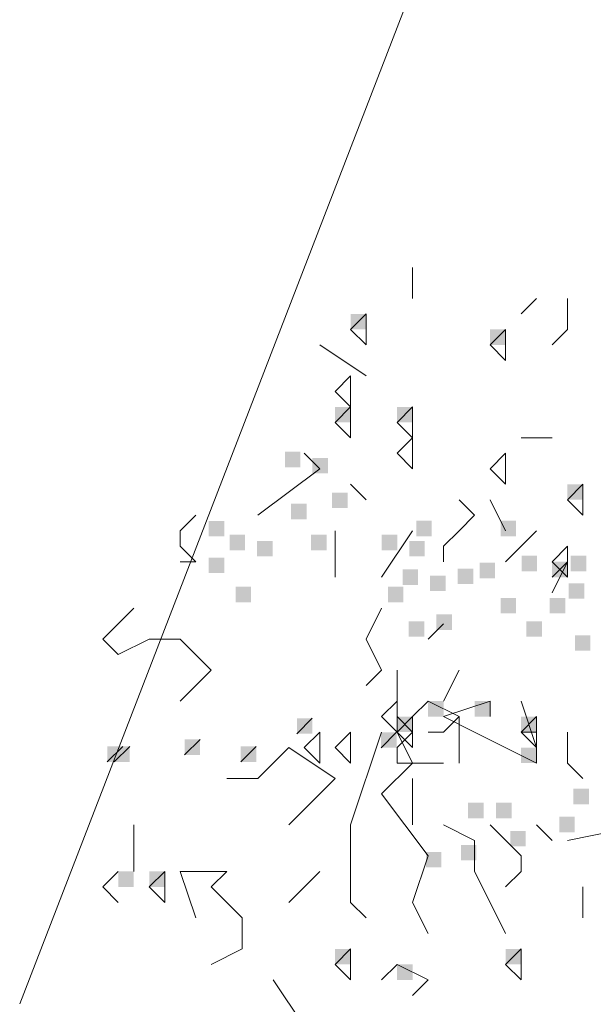
# Model space of a CAD drawing. Units: metres. Extents: x 1500733 to 1501089, y 18986721 to 18987281.
# Drawn here: x 1501019 to 1501020, y 18986725 to 18986726 of the extents above; entities that cross this region are included whole.
import ezdxf

# ---------------------------------------------------------------- set-up
doc = ezdxf.new("R2010")
doc.units = ezdxf.units.M
doc.header["$MEASUREMENT"] = 0
doc.layers.add('ELEV4', color=11, linetype='CONTINUOUS', lineweight=5)
doc.layers.add('ELEV5', color=244, linetype='CONTINUOUS', lineweight=0)

msp = doc.modelspace()

# ---------------------------------------------------------------- linework, layer by layer
at = {"layer": 'ELEV4', "ltscale": 10}
for p, q in [((1501019.6768, 18986725.9658), (1501019.6768, 18986726.0174)), ((1501019.8831, 18986725.9658), (1501019.8573, 18986725.94)), ((1501019.8573, 18986725.94), (1501019.8831, 18986725.9658)), ((1501019.9346, 18986725.9142), (1501019.9346, 18986725.9658)), ((1501019.5994, 18986725.94), (1501019.5736, 18986725.9142)), ((1501019.5994, 18986725.94), (1501019.5994, 18986725.94)), ((1501019.5994, 18986725.8885), (1501019.5994, 18986725.94)), ((1501019.5736, 18986725.9142), (1501019.5994, 18986725.8885)), ((1501019.8315, 18986725.9142), (1501019.8057, 18986725.8885)), ((1501019.8315, 18986725.9142), (1501019.8315, 18986725.9142)), ((1501019.8315, 18986725.8627), (1501019.8315, 18986725.9142)), ((1501019.9089, 18986725.8885), (1501019.9346, 18986725.9142)), ((1501019.5994, 18986725.8369), (1501019.5221, 18986725.8885)), ((1501019.8057, 18986725.8885), (1501019.8315, 18986725.8627)), ((1501019.5736, 18986725.8369), (1501019.5478, 18986725.8111)), ((1501019.5736, 18986725.8369), (1501019.5736, 18986725.8369)), ((1501019.5736, 18986725.7853), (1501019.5736, 18986725.8369)), ((1501019.5478, 18986725.8111), (1501019.5736, 18986725.7853)), ((1501019.5736, 18986725.7853), (1501019.5478, 18986725.7595)), ((1501019.5736, 18986725.7853), (1501019.5736, 18986725.7853)), ((1501019.5736, 18986725.7337), (1501019.5736, 18986725.7853)), ((1501019.6768, 18986725.7853), (1501019.651, 18986725.7595)), ((1501019.6768, 18986725.7853), (1501019.6768, 18986725.7853)), ((1501019.6768, 18986725.7337), (1501019.6768, 18986725.7853)), ((1501019.5478, 18986725.7595), (1501019.5736, 18986725.7337)), ((1501019.651, 18986725.7595), (1501019.6768, 18986725.7337)), ((1501019.6768, 18986725.7337), (1501019.651, 18986725.708)), ((1501019.6768, 18986725.7337), (1501019.6768, 18986725.7337)), ((1501019.6768, 18986725.6822), (1501019.6768, 18986725.7337)), ((1501019.8573, 18986725.7337), (1501019.9089, 18986725.7337)), ((1501019.5221, 18986725.6822), (1501019.4963, 18986725.708)), ((1501019.651, 18986725.708), (1501019.6768, 18986725.6822)), ((1501019.8315, 18986725.708), (1501019.8057, 18986725.6822)), ((1501019.8315, 18986725.708), (1501019.8315, 18986725.708)), ((1501019.8315, 18986725.6564), (1501019.8315, 18986725.708)), ((1501019.4189, 18986725.6048), (1501019.5221, 18986725.6822)), ((1501019.8057, 18986725.6822), (1501019.8315, 18986725.6564)), ((1501019.5994, 18986725.6306), (1501019.5736, 18986725.6564)), ((1501019.9604, 18986725.6564), (1501019.9346, 18986725.6306)), ((1501019.9604, 18986725.6564), (1501019.9604, 18986725.6564)), ((1501019.9604, 18986725.6048), (1501019.9604, 18986725.6564)), ((1501019.7799, 18986725.6048), (1501019.7541, 18986725.6306)), ((1501019.8315, 18986725.579), (1501019.8057, 18986725.6306)), ((1501019.9346, 18986725.6306), (1501019.9604, 18986725.6048)), ((1501019.29, 18986725.579), (1501019.3158, 18986725.6048)), ((1501019.7541, 18986725.579), (1501019.7799, 18986725.6048)), ((1501019.29, 18986725.5532), (1501019.29, 18986725.579)), ((1501019.5478, 18986725.5017), (1501019.5478, 18986725.579)), ((1501019.5478, 18986725.579), (1501019.5478, 18986725.5017)), ((1501019.6252, 18986725.5017), (1501019.6768, 18986725.579)), ((1501019.7283, 18986725.5532), (1501019.7541, 18986725.579)), ((1501019.8831, 18986725.579), (1501019.8315, 18986725.5275)), ((1501019.3158, 18986725.5275), (1501019.29, 18986725.5532)), ((1501019.7283, 18986725.5275), (1501019.7283, 18986725.5532)), ((1501019.9346, 18986725.5532), (1501019.9089, 18986725.5275)), ((1501019.9346, 18986725.5532), (1501019.9346, 18986725.5532)), ((1501019.9346, 18986725.5017), (1501019.9346, 18986725.5532)), ((1501019.29, 18986725.5275), (1501019.3158, 18986725.5275)), ((1501019.9089, 18986725.5275), (1501019.9346, 18986725.5017)), ((1501019.9346, 18986725.5275), (1501019.9089, 18986725.4759)), ((1501019.9089, 18986725.5017), (1501019.9346, 18986725.5275)), ((1501019.1611, 18986725.3985), (1501019.2126, 18986725.4501)), ((1501019.5994, 18986725.3985), (1501019.6252, 18986725.4501)), ((1501019.7026, 18986725.3985), (1501019.7283, 18986725.4243)), ((1501019.1868, 18986725.3727), (1501019.1611, 18986725.3985)), ((1501019.2384, 18986725.3985), (1501019.1868, 18986725.3727)), ((1501019.2642, 18986725.3985), (1501019.2384, 18986725.3985)), ((1501019.29, 18986725.3985), (1501019.2642, 18986725.3985)), ((1501019.3416, 18986725.347), (1501019.29, 18986725.3985)), ((1501019.6252, 18986725.347), (1501019.5994, 18986725.3985)), ((1501019.29, 18986725.2954), (1501019.3416, 18986725.347)), ((1501019.5994, 18986725.3212), (1501019.6252, 18986725.347)), ((1501019.651, 18986725.2438), (1501019.651, 18986725.347)), ((1501019.7283, 18986725.2954), (1501019.7541, 18986725.347)), ((1501019.651, 18986725.2954), (1501019.6252, 18986725.2696)), ((1501019.651, 18986725.2954), (1501019.651, 18986725.2954)), ((1501019.651, 18986725.2438), (1501019.651, 18986725.2954)), ((1501019.7026, 18986725.2954), (1501019.6768, 18986725.2696)), ((1501019.7541, 18986725.2696), (1501019.7026, 18986725.2954)), ((1501019.7283, 18986725.2696), (1501019.8057, 18986725.2954)), ((1501019.8057, 18986725.2954), (1501019.8057, 18986725.2696)), ((1501019.8831, 18986725.218), (1501019.8573, 18986725.2954)), ((1501019.5098, 18986725.2668), (1501019.4841, 18986725.241)), ((1501019.6252, 18986725.2696), (1501019.651, 18986725.2438)), ((1501019.6768, 18986725.2696), (1501019.651, 18986725.2438)), ((1501019.651, 18986725.2696), (1501019.6768, 18986725.2438)), ((1501019.6768, 18986725.2438), (1501019.651, 18986725.2696)), ((1501019.6768, 18986725.2696), (1501019.6768, 18986725.2696)), ((1501019.6768, 18986725.218), (1501019.6768, 18986725.2696)), ((1501019.7283, 18986725.2438), (1501019.7541, 18986725.2696)), ((1501019.7799, 18986725.2438), (1501019.7283, 18986725.2696)), ((1501019.7541, 18986725.1922), (1501019.7541, 18986725.2696)), ((1501019.8831, 18986725.2696), (1501019.8573, 18986725.2438)), ((1501019.8831, 18986725.2696), (1501019.8831, 18986725.2696)), ((1501019.8831, 18986725.218), (1501019.8831, 18986725.2696)), ((1501019.5221, 18986725.2438), (1501019.4963, 18986725.218)), ((1501019.5221, 18986725.2438), (1501019.5221, 18986725.2438)), ((1501019.5221, 18986725.1922), (1501019.5221, 18986725.2438)), ((1501019.5736, 18986725.2438), (1501019.5478, 18986725.218)), ((1501019.5736, 18986725.0891), (1501019.6252, 18986725.2438)), ((1501019.5736, 18986725.2438), (1501019.5736, 18986725.2438)), ((1501019.5736, 18986725.1922), (1501019.5736, 18986725.2438)), ((1501019.6501, 18986725.2434), (1501019.6243, 18986725.2176)), ((1501019.6768, 18986725.1922), (1501019.651, 18986725.2438)), ((1501019.651, 18986725.2438), (1501019.6768, 18986725.218)), ((1501019.651, 18986725.218), (1501019.6768, 18986725.2438)), ((1501019.7026, 18986725.2438), (1501019.7283, 18986725.2438)), ((1501019.8831, 18986725.1922), (1501019.7799, 18986725.2438)), ((1501019.8573, 18986725.2438), (1501019.8831, 18986725.218)), ((1501019.8573, 18986725.2438), (1501019.8831, 18986725.2438)), ((1501019.8831, 18986725.2438), (1501019.8831, 18986725.1922)), ((1501019.9346, 18986725.1922), (1501019.9346, 18986725.2438)), ((1501019.3228, 18986725.2317), (1501019.297, 18986725.2059)), ((1501019.1942, 18986725.22), (1501019.1684, 18986725.1942)), ((1501019.2059, 18986725.22), (1501019.1801, 18986725.1942)), ((1501019.4163, 18986725.22), (1501019.3905, 18986725.1942)), ((1501019.4705, 18986725.218), (1501019.4189, 18986725.1665)), ((1501019.5478, 18986725.1665), (1501019.4705, 18986725.218)), ((1501019.4963, 18986725.218), (1501019.5221, 18986725.1922)), ((1501019.5478, 18986725.218), (1501019.5736, 18986725.1922)), ((1501019.651, 18986725.1922), (1501019.651, 18986725.218)), ((1501019.6252, 18986725.1407), (1501019.6768, 18986725.1922)), ((1501019.6768, 18986725.1922), (1501019.651, 18986725.1922)), ((1501019.7283, 18986725.1922), (1501019.6768, 18986725.1922)), ((1501019.6768, 18986725.1922), (1501019.6768, 18986725.1922)), ((1501019.9604, 18986725.1665), (1501019.9346, 18986725.1922)), ((1501019.4189, 18986725.1665), (1501019.3673, 18986725.1665)), ((1501019.4705, 18986725.0891), (1501019.5478, 18986725.1665)), ((1501019.6768, 18986725.0891), (1501019.6768, 18986725.1665)), ((1501019.6768, 18986725.1665), (1501019.6768, 18986725.0891)), ((1501019.7026, 18986725.0375), (1501019.6252, 18986725.1407)), ((1501019.2126, 18986725.0117), (1501019.2126, 18986725.0891)), ((1501019.5736, 18986724.9602), (1501019.5736, 18986725.0891)), ((1501019.7799, 18986725.0633), (1501019.7283, 18986725.0891)), ((1501019.8573, 18986725.0375), (1501019.8057, 18986725.0891)), ((1501019.9089, 18986725.0633), (1501019.8831, 18986725.0891)), ((1501019.9346, 18986725.0633), (1501020.0636, 18986725.0891)), ((1501019.7799, 18986725.0117), (1501019.7799, 18986725.0633)), ((1501019.6768, 18986724.9602), (1501019.7026, 18986725.0375)), ((1501019.8573, 18986725.0117), (1501019.8573, 18986725.0375)), ((1501019.1868, 18986725.0117), (1501019.1611, 18986724.986)), ((1501019.2642, 18986725.0117), (1501019.2384, 18986724.986)), ((1501019.2642, 18986725.0117), (1501019.2642, 18986725.0117)), ((1501019.2642, 18986724.9602), (1501019.2642, 18986725.0117)), ((1501019.29, 18986725.0117), (1501019.3158, 18986724.9344)), ((1501019.3673, 18986725.0117), (1501019.29, 18986725.0117)), ((1501019.3416, 18986724.986), (1501019.3673, 18986725.0117)), ((1501019.4705, 18986724.9602), (1501019.5221, 18986725.0117)), ((1501019.8057, 18986724.9602), (1501019.7799, 18986725.0117)), ((1501019.8315, 18986724.986), (1501019.8573, 18986725.0117)), ((1501019.1611, 18986724.986), (1501019.1868, 18986724.9602)), ((1501019.2384, 18986724.986), (1501019.2642, 18986724.9602)), ((1501019.3931, 18986724.9344), (1501019.3416, 18986724.986)), ((1501019.9604, 18986724.986), (1501019.9604, 18986724.9344)), ((1501019.9604, 18986724.9344), (1501019.9604, 18986724.986)), ((1501019.5994, 18986724.9344), (1501019.5736, 18986724.9602)), ((1501019.7026, 18986724.9086), (1501019.6768, 18986724.9602)), ((1501019.8315, 18986724.9086), (1501019.8057, 18986724.9602)), ((1501019.3931, 18986724.8828), (1501019.3931, 18986724.9344)), ((1501019.3416, 18986724.857), (1501019.3931, 18986724.8828)), ((1501019.5736, 18986724.8828), (1501019.5478, 18986724.857)), ((1501019.5736, 18986724.8312), (1501019.5736, 18986724.8828)), ((1501019.5736, 18986724.8828), (1501019.5736, 18986724.8828)), ((1501019.8573, 18986724.8828), (1501019.8315, 18986724.857)), ((1501019.8573, 18986724.8312), (1501019.8573, 18986724.8828)), ((1501019.8573, 18986724.8828), (1501019.8573, 18986724.8828)), ((1501019.5478, 18986724.857), (1501019.5736, 18986724.8312)), ((1501019.651, 18986724.857), (1501019.6252, 18986724.8312)), ((1501019.7026, 18986724.8312), (1501019.651, 18986724.857)), ((1501019.8315, 18986724.857), (1501019.8573, 18986724.8312)), ((1501019.4963, 18986724.7539), (1501019.4447, 18986724.8312)), ((1501019.6768, 18986724.8054), (1501019.7026, 18986724.8312))]:
    msp.add_line(p, q, dxfattribs=at)
for points in [[(1501019.5736, 18986725.94), (1501019.5994, 18986725.94), (1501019.5736, 18986725.9142), (1501019.5994, 18986725.9142)], [(1501019.8057, 18986725.9142), (1501019.8315, 18986725.9142), (1501019.8057, 18986725.8885), (1501019.8315, 18986725.8885)], [(1501019.5478, 18986725.7853), (1501019.5736, 18986725.7853), (1501019.5478, 18986725.7595), (1501019.5736, 18986725.7595)], [(1501019.651, 18986725.7853), (1501019.6768, 18986725.7853), (1501019.651, 18986725.7595), (1501019.6768, 18986725.7595)], [(1501019.4641, 18986725.7106), (1501019.4899, 18986725.7106), (1501019.4641, 18986725.6848), (1501019.4899, 18986725.6848)], [(1501019.5099, 18986725.7004), (1501019.5357, 18986725.7004), (1501019.5099, 18986725.6746), (1501019.5357, 18986725.6746)], [(1501019.9346, 18986725.6564), (1501019.9604, 18986725.6564), (1501019.9346, 18986725.6306), (1501019.9604, 18986725.6306)], [(1501019.5427, 18986725.6425), (1501019.5684, 18986725.6425), (1501019.5427, 18986725.6167), (1501019.5684, 18986725.6167)], [(1501019.4743, 18986725.624), (1501019.5001, 18986725.624), (1501019.4743, 18986725.5982), (1501019.5001, 18986725.5982)], [(1501019.3373, 18986725.5953), (1501019.3631, 18986725.5953), (1501019.3373, 18986725.5695), (1501019.3631, 18986725.5695)], [(1501019.6829, 18986725.5957), (1501019.7087, 18986725.5957), (1501019.6829, 18986725.5699), (1501019.7087, 18986725.5699)], [(1501019.8232, 18986725.5957), (1501019.849, 18986725.5957), (1501019.8232, 18986725.5699), (1501019.849, 18986725.5699)], [(1501019.3719, 18986725.5723), (1501019.3977, 18986725.5723), (1501019.3719, 18986725.5465), (1501019.3977, 18986725.5465)], [(1501019.5076, 18986725.5724), (1501019.5334, 18986725.5724), (1501019.5076, 18986725.5466), (1501019.5334, 18986725.5466)], [(1501019.6255, 18986725.5723), (1501019.6513, 18986725.5723), (1501019.6255, 18986725.5465), (1501019.6513, 18986725.5465)], [(1501019.4177, 18986725.5621), (1501019.4435, 18986725.5621), (1501019.4177, 18986725.5363), (1501019.4435, 18986725.5363)], [(1501019.6713, 18986725.5621), (1501019.6971, 18986725.5621), (1501019.6713, 18986725.5363), (1501019.6971, 18986725.5363)], [(1501019.3373, 18986725.5342), (1501019.3631, 18986725.5342), (1501019.3373, 18986725.5085), (1501019.3631, 18986725.5085)], [(1501019.7882, 18986725.5256), (1501019.8139, 18986725.5256), (1501019.7882, 18986725.4998), (1501019.8139, 18986725.4998)], [(1501019.8583, 18986725.5373), (1501019.8841, 18986725.5373), (1501019.8583, 18986725.5115), (1501019.8841, 18986725.5115)], [(1501019.9089, 18986725.5275), (1501019.9346, 18986725.5275), (1501019.9089, 18986725.5017), (1501019.9346, 18986725.5017)], [(1501019.9401, 18986725.5373), (1501019.9659, 18986725.5373), (1501019.9401, 18986725.5115), (1501019.9659, 18986725.5115)], [(1501019.6601, 18986725.5147), (1501019.6859, 18986725.5147), (1501019.6601, 18986725.4889), (1501019.6859, 18986725.4889)], [(1501019.752, 18986725.516), (1501019.7778, 18986725.516), (1501019.752, 18986725.4902), (1501019.7778, 18986725.4902)], [(1501019.7059, 18986725.5045), (1501019.7317, 18986725.5045), (1501019.7059, 18986725.4787), (1501019.7317, 18986725.4787)], [(1501019.9367, 18986725.4916), (1501019.9625, 18986725.4916), (1501019.9367, 18986725.4658), (1501019.9625, 18986725.4658)], [(1501019.3821, 18986725.4857), (1501019.4079, 18986725.4857), (1501019.3821, 18986725.46), (1501019.4079, 18986725.46)], [(1501019.6357, 18986725.4857), (1501019.6615, 18986725.4857), (1501019.6357, 18986725.46), (1501019.6615, 18986725.46)], [(1501019.8232, 18986725.4672), (1501019.849, 18986725.4672), (1501019.8232, 18986725.4414), (1501019.849, 18986725.4414)], [(1501019.9051, 18986725.4672), (1501019.9308, 18986725.4672), (1501019.9051, 18986725.4414), (1501019.9308, 18986725.4414)], [(1501019.6703, 18986725.4281), (1501019.696, 18986725.4281), (1501019.6703, 18986725.4024), (1501019.696, 18986725.4024)], [(1501019.7164, 18986725.4397), (1501019.7421, 18986725.4397), (1501019.7164, 18986725.4139), (1501019.7421, 18986725.4139)], [(1501019.8662, 18986725.4281), (1501019.892, 18986725.4281), (1501019.8662, 18986725.4024), (1501019.892, 18986725.4024)], [(1501019.9469, 18986725.4051), (1501019.9727, 18986725.4051), (1501019.9469, 18986725.3793), (1501019.9727, 18986725.3793)], [(1501019.7026, 18986725.2954), (1501019.7283, 18986725.2954), (1501019.7026, 18986725.2696), (1501019.7283, 18986725.2696)], [(1501019.7799, 18986725.2954), (1501019.8057, 18986725.2954), (1501019.7799, 18986725.2696), (1501019.8057, 18986725.2696)], [(1501019.4841, 18986725.2668), (1501019.5098, 18986725.2668), (1501019.4841, 18986725.241), (1501019.5098, 18986725.241)], [(1501019.651, 18986725.2696), (1501019.6768, 18986725.2696), (1501019.651, 18986725.2438), (1501019.6768, 18986725.2438)], [(1501019.651, 18986725.2696), (1501019.6768, 18986725.2696), (1501019.651, 18986725.2438), (1501019.6768, 18986725.2438)], [(1501019.8573, 18986725.2696), (1501019.8831, 18986725.2696), (1501019.8573, 18986725.2438), (1501019.8831, 18986725.2438)], [(1501019.6243, 18986725.2434), (1501019.6501, 18986725.2434), (1501019.6243, 18986725.2176), (1501019.6501, 18986725.2176)], [(1501019.297, 18986725.2317), (1501019.3228, 18986725.2317), (1501019.297, 18986725.2059), (1501019.3228, 18986725.2059)], [(1501019.1684, 18986725.22), (1501019.1942, 18986725.22), (1501019.1684, 18986725.1942), (1501019.1942, 18986725.1942)], [(1501019.1801, 18986725.22), (1501019.2059, 18986725.22), (1501019.1801, 18986725.1942), (1501019.2059, 18986725.1942)], [(1501019.3905, 18986725.22), (1501019.4163, 18986725.22), (1501019.3905, 18986725.1942), (1501019.4163, 18986725.1942)], [(1501019.8573, 18986725.218), (1501019.8831, 18986725.218), (1501019.8573, 18986725.1922), (1501019.8831, 18986725.1922)], [(1501019.9444, 18986725.1494), (1501019.9702, 18986725.1494), (1501019.9444, 18986725.1236), (1501019.9702, 18986725.1236)], [(1501019.769, 18986725.126), (1501019.7948, 18986725.126), (1501019.769, 18986725.1002), (1501019.7948, 18986725.1002)], [(1501019.8158, 18986725.126), (1501019.8416, 18986725.126), (1501019.8158, 18986725.1002), (1501019.8416, 18986725.1002)], [(1501019.921, 18986725.1027), (1501019.9468, 18986725.1027), (1501019.921, 18986725.0769), (1501019.9468, 18986725.0769)], [(1501019.8392, 18986725.0793), (1501019.8649, 18986725.0793), (1501019.8392, 18986725.0535), (1501019.8649, 18986725.0535)], [(1501019.7573, 18986725.0559), (1501019.7831, 18986725.0559), (1501019.7573, 18986725.0301), (1501019.7831, 18986725.0301)], [(1501019.6989, 18986725.0442), (1501019.7247, 18986725.0442), (1501019.6989, 18986725.0184), (1501019.7247, 18986725.0184)], [(1501019.1868, 18986725.0117), (1501019.2126, 18986725.0117), (1501019.1868, 18986724.986), (1501019.2126, 18986724.986)], [(1501019.2384, 18986725.0117), (1501019.2642, 18986725.0117), (1501019.2384, 18986724.986), (1501019.2642, 18986724.986)], [(1501019.5478, 18986724.8828), (1501019.5736, 18986724.8828), (1501019.5478, 18986724.857), (1501019.5736, 18986724.857)], [(1501019.8315, 18986724.8828), (1501019.8573, 18986724.8828), (1501019.8315, 18986724.857), (1501019.8573, 18986724.857)], [(1501019.651, 18986724.857), (1501019.6768, 18986724.857), (1501019.651, 18986724.8312), (1501019.6768, 18986724.8312)]]:
    msp.add_solid(points, dxfattribs=at)
at = {"layer": 'ELEV5', "ltscale": 10}
msp.add_line((1501023.3198, 18986735.9152), (1501019.0226, 18986724.7911), dxfattribs=at)

doc.saveas('drawing.dxf')
